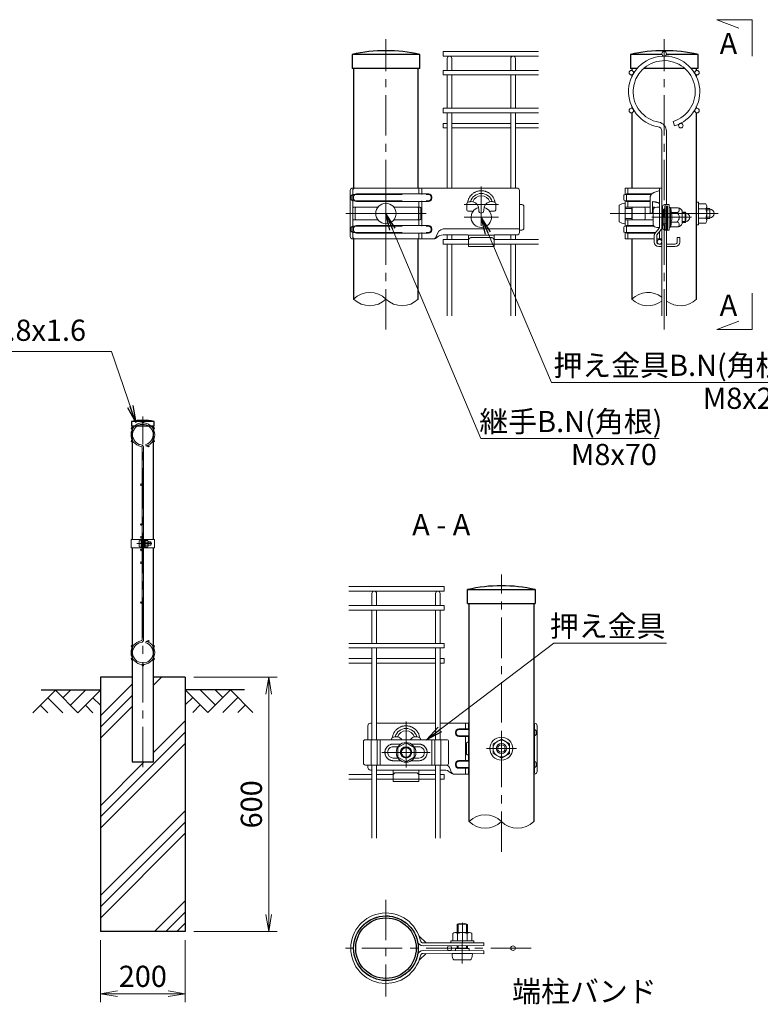
# Model space of a CAD drawing. Units: millimetres. Extents: x 0 to 8400, y 0 to 5940.
# Drawn here: x 3606 to 5353, y 2292 to 4615 of the extents above; entities that cross this region are included whole.
import ezdxf
from ezdxf.enums import TextEntityAlignment as Align

# ---------------------------------------------------------------- set-up
doc = ezdxf.new("R2010")
doc.units = ezdxf.units.MM
doc.header["$LTSCALE"] = 3
doc.header["$MEASUREMENT"] = 0
doc.header["$PDMODE"] = 35
doc.linetypes.add('CENTER', pattern=[50.8, 31.75, -6.35, 6.35, -6.35])
doc.linetypes.add('DASHED', pattern=[19.05, 12.7, -6.35])
doc.layers.get('Defpoints').update_dxf_attribs({"color": 8})
for name, color, linetype in [('D-BGD', 7, 'Continuous'), ('D-STR1', 1, 'Continuous'), ('D-STR4', 7, 'Continuous'), ('D-TTL-TXT', 7, 'Continuous')]:
    doc.layers.add(name, color=color, linetype=linetype)
for name, color, linetype, lineweight in [('D-BMK', 2, 'CENTER', 13), ('D-DCR-HCH', 7, 'Continuous', 13), ('D-STR-DIM', 7, 'Continuous', 13), ('D-STR-TXT', 7, 'Continuous', 13), ('D-STR2', 7, 'Continuous', 13), ('D-STR3', 3, 'Continuous', 13)]:
    doc.layers.add(name, color=color, linetype=linetype, lineweight=lineweight)
doc.styles.add('ゴシック', font='txt')
doc.dimstyles.new('STYLE', dxfattribs={"dimscale": 20, "dimtxt": 2.5, "dimasz": 2, "dimexe": 1, "dimexo": 1, "dimgap": 0.8, "dimtad": 1, "dimdsep": 46, "dimtxsty": 'ゴシック', "dimblk": 'OPEN', "dimcen": 1e-08, "dimclrd": 256, "dimclre": 256, "dimclrt": 256, "dimadec": 0, "dimazin": 2, "dimtfac": 1, "dimtmove": 2, "dimatfit": 3, "dimldrblk": 'OPEN', "dimfxl": 0, "dimtolj": 1, "dimtzin": 0, "dimlwd": -1, "dimlwe": -1, "dimarcsym": 0})

# ---------------------------------------------------------------- blocks, each defined once
blk = doc.blocks.new('*U30')
at = {"layer": 'D-BMK'}
for p, q in [((0, 24.69), (0, -24.69)), ((75, -9.79), (75, 21.3)), ((31.64, 0), (-31.64, 0)), ((88.52, 7), (61.48, 7)), ((88.52, -3), (61.48, -3))]:
    blk.add_line(p, q, dxfattribs=at)
at = {"layer": 'D-STR3', "linetype": 'Continuous'}
for p, q in [((-28.06, -18), (-28.06, 18)), ((103, 20), (-26.12, 20)), ((-26.12, -18), (-26.12, 18)), ((-23.03, 15.5), (33.51, 15.5)), ((25.87, 20), (25.87, 15.5)), ((105, 18), (105, -14.86)), ((-25.53, 13), (-25.53, 12)), ((-23.03, 9.5), (33.5, 9.5)), ((25.87, -9.5), (25.87, 9.5)), ((36, 13), (36, 12)), ((63.7, 2.9), (63.7, 8)), ((86.3, 2.9), (86.3, 8)), ((-24.28, -4), (-24.28, 4)), ((25.51, -4), (25.51, 4)), ((64.7, 1.9), (66.5, 1.9)), ((73, 2.3), (73, 2.77)), ((77, 2.3), (77, 2.77)), ((85.3, 1.9), (83.5, 1.9)), ((105, 7), (106.95, 7)), ((108.45, 5.5), (108.45, -11.5)), ((-25.53, -13), (-25.53, -12)), ((-23.03, -9.5), (33.5, -9.5)), ((36, -13), (36, -12)), ((45, -11.96), (105, -11.96)), ((37.61, -20), (-26.12, -20)), ((-23.03, -15.5), (33.51, -15.5)), ((25.87, -20), (25.87, -15.5)), ((64.5, -16.86), (45, -16.86)), ((85, -17), (65, -17)), ((65, -20.82), (65, -17.36)), ((65, -20.82), (65, -26)), ((85, -20.82), (85, -17.36)), ((85, -26), (85, -20.82)), ((85.5, -16.86), (103, -16.86)), ((85, -26), (65, -26))]:
    blk.add_line(p, q, dxfattribs=at)
at = {"layer": 'D-STR3', "linetype": 'DASHED'}
for p, q in [((28.18, 20), (28.18, 15)), ((-27.47, 12), (-27.47, 13)), ((-25.47, 15), (33.51, 15)), ((-25.47, 10), (33.5, 10)), ((28.18, -10), (28.18, 10)), ((35.5, 13), (35.5, 12)), ((-26.09, -4), (-26.09, 4)), ((-23.28, 5), (-25.09, 5)), ((26.48, 5), (25.87, 5)), ((27.48, -4), (27.48, 4)), ((-23.28, -5), (-25.09, -5)), ((26.48, -5), (25.87, -5)), ((-27.47, -12), (-27.47, -13)), ((-25.47, -10), (33.5, -10)), ((-25.47, -15), (33.51, -15)), ((28.18, -20), (28.18, -15)), ((35.5, -13), (35.5, -12)), ((85, -24), (65, -24))]:
    blk.add_line(p, q, dxfattribs=at)
at = {"layer": 'D-STR3', "linetype": 'Continuous', "flags": 128}
for points in [[(105, 18, 0.414214), (103, 20), (103, 20), (103, 20)], [(85.79, 8.62, 0.100838), (83.49, 9.3, 0.077334), (81.65, 9.18, 0.376799), (77, 2.77)], [(108.45, -11.5, -0.414214), (106.95, -13), (105, -13)]]:
    blk.add_lwpolyline(points, format="xyb", dxfattribs=at)
for points in [[(-6.24, 5), (-23.28, 5)], [(24.51, 5), (6.24, 5)], [(25.87, 5), (24.51, 5), (24.39, 5)], [(-6.24, -5), (-23.28, -5)], [(24.51, -5), (6.24, -5)], [(25.87, -5), (24.51, -5), (24.39, -5)]]:
    blk.add_lwpolyline(points, dxfattribs=at)
at = {"layer": 'D-STR3', "linetype": 'DASHED', "flags": 128}
blk.add_lwpolyline([(85, -21, 0.414214), (83, -19), (67, -19, 0.414214), (65, -21)], format="xyb", dxfattribs=at)
at = {"layer": 'D-STR3'}
blk.add_circle((0, 0), 8, dxfattribs=at)
at = {"layer": 'D-STR3', "linetype": 'Continuous'}
for centre, radius, start, end in [((-26.06, 18), 2, 91.79677, 180), ((-24.12, 18), 2, 90, 180), ((-23.03, 13), 2.5, 90, 180), ((33.5, 13), 2.5, 0, 89.86152), ((75, 7), 8.8, 90, 164.83919), ((75, 7), 8.8, 15.16081, 90), ((-23.03, 12), 2.5, 180, 270), ((33.5, 12), 2.5, 270.07078, 0), ((63.25, 8.89), 1, 297.00649, 344.38101), ((67.03, 3.32), 6, 94.96654, 117.99904), ((67.03, 3.32), 6, 77.27818, 94.96654), ((75, 7), 7, 90, 161.88318), ((67.03, 3.32), 6, 354.69271, 77.27818), ((75, 7), 7, 18.11682, 90), ((86.75, 8.89), 1, 195.61899, 242.99351), ((-23.28, 4), 1, 90, 180), ((24.51, 4), 1, 0, 90), ((64.7, 2.9), 1, 180, 270), ((66.5, -1.6), 3.5, 58.7873, 90), ((75, 2.3), 2, 180, 270), ((75, 2.3), 2, 270, 0), ((83.5, -1.6), 3.5, 90, 121.2127), ((85.3, 2.9), 1, 270, 0), ((106.95, 5.5), 1.5, 0, 90), ((-23.28, -4), 1, 180, 270), ((24.51, -4), 1, 270, 0), ((-23.03, -12), 2.5, 90, 180), ((-23.03, -13), 2.5, 180, 270), ((33.5, -12), 2.5, 0, 89.92922), ((33.5, -13), 2.5, 270.13848, 0), ((46.71, -18.75), 7, 104.17855, 170.48977), ((103, -14.86), 2, 270, 0), ((-26.06, -18), 2, 180, 268.20323), ((-24.12, -18), 2, 180, 270), ((36.85, -17.1), 3, 284.72219, 350.48981), ((36.85, -15.06), 5, 278.77064, 312.80129), ((45.01, -23.86), 7, 90.04538, 132.80129), ((64.5, -17.36), 0.5, 0, 90), ((85.5, -17.36), 0.5, 90, 180)]:
    blk.add_arc(centre, radius, start, end, dxfattribs=at)
at = {"layer": 'D-STR3', "linetype": 'DASHED'}
for centre, radius, start, end in [((75, 7), 10.91, 90, 171.45333), ((75, 7), 10.91, 8.54667, 90), ((-25.47, 13), 2, 90, 180), ((-25.47, 12), 2, 180, 270), ((33.5, 12), 2, 270.07913, 0), ((33.5, 13), 2, 0, 89.84517), ((-25.09, 4), 1, 90, 180), ((26.48, 4), 1, 0, 90), ((-25.09, -4), 1, 180, 270), ((26.48, -4), 1, 270, 0), ((-25.47, -12), 2, 90, 180), ((-25.47, -13), 2, 180, 270), ((33.5, -12), 2, 0, 89.92087), ((33.5, -13), 2, 270.15483, 0)]:
    blk.add_arc(centre, radius, start, end, dxfattribs=at)
at = {"layer": 'D-STR3'}
blk.add_arc((75, -3), 8, 105.48902, 74.51098, dxfattribs=at)
blk = doc.blocks.new('_Open')
at = {"color": 0, "linetype": 'ByBlock', "lineweight": -2}
for p, q in [((-1, 0.167), (0, 0)), ((-1, -0.167), (0, 0)), ((0, 0), (-1, 0))]:
    blk.add_line(p, q, dxfattribs=at)
blk = doc.blocks.new('*U31')
at = {"layer": 'D-BMK'}
for p, q in [((-75, -14.79), (-75, 21.3)), ((0, 12), (0, -12)), ((-94, -3), (-56, -3)), ((11.82, 0), (-11.82, 0))]:
    blk.add_line(p, q, dxfattribs=at)
at = {"layer": 'D-STR3', "linetype": 'Continuous'}
for p, q in [((-105, 18), (-105, 7)), ((-103, 20), (-101.8, 20)), ((-98.2, 20), (-51.8, 20)), ((-48.2, 20), (-25.4, 20)), ((-25.4, 15.5), (-33.51, 15.5)), ((-25.87, 20), (-25.87, 15.5)), ((25.4, 20), (26.12, 20)), ((26.12, -18), (26.12, 18)), ((28.06, -18), (28.06, 18)), ((-86.3, 7), (-86.3, 8)), ((-63.7, 7), (-63.7, 8)), ((-36, 13), (-36, 12)), ((-25.4, 9.5), (-33.5, 9.5)), ((-25.87, -9.5), (-25.87, 9.5)), ((25.53, 13), (25.53, 12)), ((-108.45, 5.5), (-108.45, -11.5)), ((-43.05, 7), (-106.95, 7)), ((-102.28, 7), (-102.28, -13)), ((-97.7, 7), (-97.7, -13)), ((-95.25, 7), (-95.25, -13)), ((-81.31, 1.5), (-85, 1.5)), ((-65, 1.5), (-68.69, 1.5)), ((-54.75, 7), (-54.75, -13)), ((-52.3, 7), (-52.3, -13)), ((-47.72, 7), (-47.72, -13)), ((-41.55, 5.5), (-41.55, -11.5)), ((-25.51, -4), (-25.51, 4)), ((-81.31, -7.5), (-85, -7.5)), ((-65, -7.5), (-68.69, -7.5)), ((-105, -13), (-105, -14.86)), ((-36, -13), (-36, -12)), ((-25.4, -9.5), (-33.5, -9.5)), ((25.53, -13), (25.53, -12)), ((-101.8, -16.86), (-103, -16.86)), ((-85.5, -16.86), (-98.2, -16.86)), ((-85, -17), (-65, -17)), ((-85, -20.82), (-85, -17.36)), ((-85, -26), (-85, -20.82)), ((-65, -20.82), (-65, -17.36)), ((-65, -20.82), (-65, -26)), ((-64.5, -16.86), (-51.8, -16.86)), ((-48.2, -16.86), (-45, -16.86)), ((-37.61, -20), (-25.4, -20)), ((-25.4, -15.5), (-33.51, -15.5)), ((-25.87, -20), (-25.87, -15.5)), ((25.4, -20), (26.12, -20)), ((-85, -26), (-65, -26))]:
    blk.add_line(p, q, dxfattribs=at)
at = {"layer": 'D-STR3', "linetype": 'DASHED'}
for p, q in [((-28.18, 20), (-28.18, 15)), ((-35.5, 13), (-35.5, 12)), ((-25.4, 15), (-33.51, 15)), ((-25.4, 10), (-33.5, 10)), ((-28.18, -10), (-28.18, 10)), ((25.47, 15), (25.4, 15)), ((25.47, 10), (25.4, 10)), ((27.47, 12), (27.47, 13)), ((-79.1, 3.58), (-85, 3.58)), ((-65, 3.58), (-70.9, 3.58)), ((-27.48, -4), (-27.48, 4)), ((-26.48, 5), (-25.87, 5)), ((26.09, -4), (26.09, 4)), ((-26.48, -5), (-25.87, -5)), ((-79.1, -9.58), (-85, -9.58)), ((-65, -9.58), (-70.9, -9.58)), ((-35.5, -13), (-35.5, -12)), ((-25.4, -15), (-33.51, -15)), ((-25.4, -10), (-33.5, -10)), ((-28.18, -20), (-28.18, -15)), ((25.47, -10), (25.4, -10)), ((25.47, -15), (25.4, -15)), ((27.47, -12), (27.47, -13)), ((-85, -24), (-65, -24))]:
    blk.add_line(p, q, dxfattribs=at)
at = {"layer": 'D-STR3'}
for p, q in [((0, 7.5), (-6.5, 3.75)), ((-6.5, -3.75), (-6.5, 3.75)), ((0, 7.5), (6.5, 3.75)), ((6.5, -3.75), (6.5, 3.75)), ((0, -7.5), (-6.5, -3.75)), ((0, -7.5), (6.5, -3.75))]:
    blk.add_line(p, q, dxfattribs=at)
at = {"layer": 'D-STR3', "linetype": 'Continuous', "flags": 128}
for points in [[(-105, 18, -0.414214), (-103, 20), (-103, 20), (-103, 20)], [(-85.79, 8.62, -0.100838), (-83.49, 9.3, -0.077334), (-81.65, 9.18, -0.174058), (-78.23, 7, -0.174058)], [(-85, -7.5, -0.414213), (-89.5, -3, -0.414214), (-85, 1.5)], [(-108.45, -11.5, 0.414214), (-106.95, -13), (-43.05, -13)], [(-85, -21, -0.414214), (-83, -19), (-67, -19, -0.414214), (-65, -21)]]:
    blk.add_lwpolyline(points, format="xyb", dxfattribs=at)
at = {"layer": 'D-STR3', "flags": 128}
blk.add_lwpolyline([(-68.5, -6.75), (-75, -10.51), (-81.5, -6.75), (-81.5, 0.75), (-75, 4.51), (-68.5, 0.75)], close=True, dxfattribs=at)
at = {"layer": 'D-STR3', "linetype": 'Continuous', "flags": 128}
for points in [[(-25.87, 5), (-25.4, 5)], [(-25.87, -5), (-25.4, -5)]]:
    blk.add_lwpolyline(points, dxfattribs=at)
at = {"layer": 'D-STR3'}
for centre, radius in [((0, 0), 9), ((-75, -3), 7.75), ((-75, -3), 4.5), ((-75, -3), 4), ((-75, -3), 3.7), ((0, 0), 6.5), ((0, 0), 4), ((0, 0), 2.92)]:
    blk.add_circle(centre, radius, dxfattribs=at)
at = {"layer": 'D-STR3', "linetype": 'DASHED'}
for centre, radius, start, end in [((-75, 7), 10.91, 90, 171.45333), ((-75, 7), 10.91, 8.54667, 90), ((-33.5, 13), 2, 90.15483, 180), ((-33.5, 12), 2, 180, 269.92087), ((25.47, 13), 2, 0, 90), ((25.47, 12), 2, 270, 0), ((-85, -3), 6.58, 90, 270), ((-65, -3), 6.58, 270, 90), ((-26.48, 4), 1, 90, 180), ((25.09, 4), 1, 0, 71.99643), ((-26.48, -4), 1, 180, 270), ((25.09, -4), 1, 288.00357, 0), ((-33.5, -12), 2, 90.07913, 180), ((-33.5, -13), 2, 180, 269.84517), ((25.47, -12), 2, 0, 90), ((25.47, -13), 2, 270, 0)]:
    blk.add_arc(centre, radius, start, end, dxfattribs=at)
at = {"layer": 'D-STR3', "linetype": 'Continuous'}
for centre, radius, start, end in [((-75, 7), 8.8, 90, 164.83919), ((-75, 7), 8.8, 15.16081, 90), ((-33.5, 13), 2.5, 90.13848, 180), ((24.12, 18), 2, 0, 50.24468), ((26.06, 18), 2, 0, 88.20323), ((-86.75, 8.89), 1, 297.00649, 344.38101), ((-75, 7), 7, 90, 161.88318), ((-75, 7), 7, 18.11682, 90), ((-67.03, 3.32), 6, 102.72182, 142.21723), ((-67.03, 3.32), 6, 85.03346, 102.72182), ((-67.03, 3.32), 6, 62.00096, 85.03346), ((-63.25, 8.89), 1, 195.61899, 242.99351), ((-33.5, 12), 2.5, 180, 269.92922), ((23.03, 13), 2.5, 0, 18.35615), ((23.03, 12), 2.5, 341.64385, 0), ((-106.95, 5.5), 1.5, 90, 180), ((-83.5, -1.6), 3.5, 54.69388, 62.36991), ((-83.5, -1.6), 3.5, 54.69388, 62.36991), ((-66.5, -1.6), 3.5, 117.63009, 125.30612), ((-66.5, -1.6), 3.5, 117.63009, 125.30612), ((-65, -3), 4.5, 269.99997, 90), ((-43.05, 5.5), 1.5, 0, 90), ((-24.51, 4), 1, 153.31375, 180), ((-24.51, -4), 1, 180, 206.68625), ((-103, -14.86), 2, 180, 270), ((-43.05, -11.5), 1.5, 270, 360), ((-46.71, -18.75), 7, 9.51023, 55.63601), ((-33.5, -12), 2.5, 90.07078, 180), ((-33.5, -13), 2.5, 180, 269.86152), ((23.03, -12), 2.5, 0, 18.35615), ((23.03, -13), 2.5, 341.64385, 0), ((-85.5, -17.36), 0.5, 0, 90), ((-64.5, -17.36), 0.5, 90, 180), ((-45.01, -23.86), 7, 47.19871, 89.95462), ((-36.85, -15.06), 5, 227.19871, 261.22936), ((-36.85, -17.1), 3, 189.51019, 255.27781), ((24.12, -18), 2, 309.75532, 0), ((26.06, -18), 2, 271.79677, 0)]:
    blk.add_arc(centre, radius, start, end, dxfattribs=at)
blk = doc.blocks.new('*U33')
at = {"layer": 'D-BMK'}
for p, q in [((73.05, 0), (-11.65, 0)), ((52.27, -3), (20.98, -3)), ((46.8, -3), (31.63, -3))]:
    blk.add_line(p, q, dxfattribs=at)
at = {"layer": 'D-STR3', "linetype": 'Continuous'}
for p, q in [((0, 20), (0, 15)), ((28.9, 20), (0, 20)), ((20.9, 15.5), (21.03, 15.5)), ((26.9, 20), (26.9, -11.12)), ((28.9, 20), (28.9, -20)), ((-1, 10.7), (-1, 14.3)), ((-0.3, 15), (14.91, 15)), ((-0.3, 10), (14.91, 10)), ((0, 10), (0, 5)), ((19.6, 12.21), (19.6, 0.3)), ((14.73, 5), (0, 5)), ((15.73, -4), (15.73, 4)), ((20.9, 0.3), (21.6, 0.3)), ((22.06, 5), (21.6, 5)), ((21.6, 5), (21.6, 0.3)), ((22.41, 5), (22.06, 5)), ((30.9, 7), (34.5, 7)), ((31.11, -11.5), (31.11, 5.5)), ((34.5, -13), (34.5, 7)), ((14.73, -5), (0, -5)), ((0, -10), (0, -5)), ((22.1, -5), (20.9, -5)), ((-1, -10.7), (-1, -14.3)), ((-0.3, -10), (14.91, -10)), ((-0.3, -15), (14.91, -15)), ((0, -20), (0, -15)), ((20.9, -9.5), (22.19, -9.5)), ((26.9, -14.5), (26.9, -20)), ((30.9, -13), (34.5, -13)), ((22.9, -20), (0, -20)), ((20.9, -15.5), (23.54, -15.5)), ((22.9, -22.5), (22.9, -20)), ((28.9, -20), (24.9, -20)), ((24.9, -20), (24.9, -22.5)), ((40.9, -19), (42.9, -19)), ((40.9, -22.5), (40.9, -19)), ((42.9, -22.5), (42.9, -19)), ((26.4, -24), (28.9, -24)), ((26.4, -26), (28.9, -26)), ((32.5, -24), (39.4, -24)), ((32.5, -26), (39.4, -26))]:
    blk.add_line(p, q, dxfattribs=at)
at = {"layer": 'D-STR3', "linetype": 'DASHED'}
for p, q in [((2, 15.5), (2, 20)), ((22.65, 16.47), (26.56, 17.8)), ((1, 15.25), (1, 15)), ((1, 15), (1, 10)), ((1, 9.75), (1, 10)), ((2, 5), (2, 9.5)), ((20.57, 15), (14.76, 15)), ((19.6, 10), (14.76, 10)), ((21.6, 9.3), (21.6, 5)), ((19.6, 5), (14.73, 5)), ((19.6, 0.3), (20.9, 0.3)), ((2, -5), (2, -9.5)), ((20.9, -5), (14.73, -5)), ((1, -9.75), (1, -10)), ((1, -15), (1, -10)), ((1, -15.25), (1, -15)), ((22.63, -10), (14.76, -10)), ((23.94, -15), (14.76, -15)), ((26.79, -11.44), (23.45, -15.61)), ((28.35, -12.68), (25.01, -16.86)), ((2, -15.5), (2, -20)), ((22.9, -20), (22.9, -17.18)), ((24.9, -17.18), (24.9, -20))]:
    blk.add_line(p, q, dxfattribs=at)
at = {"layer": 'D-STR3'}
for p, q in [((0, 8), (0, -8)), ((56.1, 9), (56.1, -9)), ((57.7, 9), (56.1, 9)), ((57.7, 9), (57.7, -9)), ((-4.8, 6.5), (-4.8, -6.5)), ((5.3, 4.03), (0, 4.03)), ((22.1, -9.09), (22.1, 3.09)), ((25.9, 5), (26.9, 5)), ((26.9, -11), (26.9, 5)), ((34.5, 4.75), (35.3, 4.75)), ((35.6, 4.5), (35.6, 4.45)), ((35.6, 4.5), (40.73, 4.5)), ((40.6, 0.73), (35.9, 0.73)), ((40.73, 4.5), (41.6, 4.5)), ((44.9, 2), (44.9, -8)), ((44.9, 1), (47.12, 1)), ((44.9, 0.37), (47.61, 0.37)), ((47.1, -7), (47.1, 1)), ((47.65, 0.25), (47.65, -6.25)), ((57.7, 7.5), (57.7, -7.5)), ((57.7, 7.5), (63.5, 7.5)), ((57.7, 3.75), (63.5, 3.75)), ((64.2, 5.78), (64.2, -5.77)), ((64.2, 4), (66.5, 4)), ((64.2, 2.92), (66.5, 2.92)), ((5.3, -3.97), (0, -3.97)), ((40.6, -6.73), (35.9, -6.73)), ((44.9, -6.38), (47.61, -6.38)), ((44.9, -7), (47.12, -7)), ((57.7, -3.75), (63.5, -3.75)), ((57.7, -7.5), (63.5, -7.5)), ((64.2, -2.92), (66.5, -2.92)), ((64.2, -4), (66.5, -4)), ((25.9, -11), (26.9, -11)), ((34.5, -10.75), (35.3, -10.75)), ((35.6, -10.5), (35.6, -10.45)), ((35.6, -10.5), (40.73, -10.5)), ((40.73, -10.5), (41.6, -10.5)), ((57.7, -9), (56.1, -9))]:
    blk.add_line(p, q, dxfattribs=at)
at = {"layer": 'D-STR3', "linetype": 'DASHED', "ltscale": 0.5}
for p, q in [((29.9, 3.16), (31.03, 3.47)), ((29.9, -9.16), (29.9, 3.16)), ((29.9, 1.5), (32.23, 2.15)), ((31.4, -13), (31.4, 7)), ((32.5, -13), (32.5, 7)), ((33.4, -13), (33.4, 7)), ((29.9, -7.5), (32.23, -8.15)), ((29.9, -9.16), (31.03, -9.47))]:
    blk.add_line(p, q, dxfattribs=at)
at = {"layer": 'D-STR3', "ltscale": 0.5}
blk.add_line((66.5, 4), (66.5, -4), dxfattribs=at)
at = {"layer": 'D-STR3', "linetype": 'DASHED', "flags": 128}
for points in [[(1.25, 15.5), (20.38, 15.5), (20.9, 15.5)], [(1.25, 9.5), (19.6, 9.5)], [(1.25, -9.5), (20.38, -9.5), (20.9, -9.5)], [(1.25, -15.5), (20.38, -15.5), (20.9, -15.5)]]:
    blk.add_lwpolyline(points, dxfattribs=at)
at = {"layer": 'D-STR3', "linetype": 'Continuous', "flags": 128}
for points in [[(22.06, 5, -0.000691), (22.06, 5, -0.333306), (23.02, 4.28, -0.333306)], [(29.4, -11.5), (29.4, 5.5, -0.414214), (30.9, 7)], [(22.06, -5, 0.000691), (22.06, -5, 0.01051), (22.1, -5, 0.01051)]]:
    blk.add_lwpolyline(points, format="xyb", dxfattribs=at)
at = {"layer": 'D-STR3', "flags": 128}
for points in [[(35.6, 4.5), (35.59, 4.53, 0.339454), (35.3, 4.75)], [(35.6, -10.5), (35.59, -10.53, -0.339454), (35.3, -10.75)]]:
    blk.add_lwpolyline(points, format="xyb", dxfattribs=at)
blk.add_lwpolyline([(35.6, -10.45), (35.6, -6.73), (35.6, 4.5)], dxfattribs=at)
at = {"layer": 'D-STR3', "linetype": 'DASHED'}
for centre, radius, start, end in [((1.25, 15.25), 0.25, 90, 180), ((24.1, 12.21), 4.5, 108.75865, 180), ((26.4, 18.27), 0.5, 288.75865, 0), ((1.25, 9.75), 0.25, 180, 270), ((21.46, -2.7), 12, 63.05987, 89.34724), ((1.25, -9.75), 0.25, 90, 180), ((1.25, -15.25), 0.25, 180, 270), ((25.4, -17.18), 2.5, 141.34019, 180)]:
    blk.add_arc(centre, radius, start, end, dxfattribs=at)
at = {"layer": 'D-STR3'}
for centre, radius, start, end in [((-0.09, -0.15), 8.16, 89.39572, 125.31233), ((23.1, 3.09), 1, 132.00062, 180), ((25.52, 0.4), 4.62, 85.28232, 132.00062), ((32.23, 2.34), 4, 336.43051, 32.6931), ((28.82, -3), 8, 332.21994, 27.84722), ((40.59, 2.75), 2.02, 270.25178, 60.03679), ((38.09, -3), 4.5, 303.95198, 56.04802), ((41.17, 0.5), 4.02, 21.89022, 83.83229), ((47.12, 0.6), 0.4, 19.07193, 90), ((37.1, -2.86), 11, 16.44261, 19.07194), ((47.65, -3), 3.25, 270, 90), ((61.36, 5.63), 2.85, 318.83491, 41.16509), ((53.81, 0), 10.39, 338.85295, 21.14705), ((66.5, 0), 3.5, 270, 90), ((-0.09, 0.15), 8.16, 234.68767, 270.60428), ((32.24, -8.34), 4, 327.23796, 23.61911), ((40.59, -8.75), 2.02, 300.11903, 89.61333), ((47.12, -6.6), 0.4, 270, 340.92807), ((37.1, -3.14), 11, 340.92806, 343.55739), ((61.35, -5.62), 2.85, 318.86505, 41.13495), ((23.1, -9.09), 1, 180, 227.99938), ((25.52, -6.4), 4.62, 227.99938, 274.71768), ((41.17, -6.5), 4.02, 276.16771, 338.10978)]:
    blk.add_arc(centre, radius, start, end, dxfattribs=at)
at = {"layer": 'D-STR3', "linetype": 'Continuous'}
for centre, radius, start, end in [((-0.3, 14.3), 0.7, 90, 180), ((-0.3, 10.7), 0.7, 180, 270), ((14.73, 4), 1, 0, 90), ((22.4, 4), 1, 26.45653, 89.84174), ((32.61, 5.5), 1.5, 90, 180), ((14.73, -4), 1, 270, 0), ((-0.3, -10.7), 0.7, 90, 180), ((-0.3, -14.3), 0.7, 180, 270), ((26.4, -11.12), 0.5, 321.34019, 0), ((26.4, -11.12), 2.5, 321.34019, 0), ((30.9, -11.5), 1.5, 180, 270), ((32.61, -11.5), 1.5, 180, 270), ((26.4, -22.5), 3.5, 180, 270), ((25.4, -17.18), 0.5, 141.34019, 180), ((26.4, -22.5), 1.5, 180, 270), ((39.4, -22.5), 1.5, 270, 0), ((39.4, -22.5), 3.5, 270, 0)]:
    blk.add_arc(centre, radius, start, end, dxfattribs=at)
at = {"layer": 'D-STR3', "linetype": 'DASHED', "ltscale": 0.5}
for centre, radius, start, end in [((30.9, 3.96), 0.5, 285.49116, 0), ((31.8, 3.69), 1.6, 285.49116, 0), ((30.9, -9.96), 0.5, 0, 74.50884), ((31.8, -9.69), 1.6, 0, 74.50884)]:
    blk.add_arc(centre, radius, start, end, dxfattribs=at)
blk = doc.blocks.new('*D12')
at = {"layer": 'D-STR-DIM', "transparency": 16777216}
for p, q in [((4016.5, 3064), (4213.5, 3064)), ((4193.5, 2504), (4193.5, 3024)), ((4016.5, 2464), (4213.5, 2464))]:
    blk.add_line(p, q, dxfattribs=at)
at = {"layer": 'Defpoints', "color": 0, "transparency": 16777216}
for p in [(3996.5, 3064), (4193.5, 3064), (3996.5, 2464)]:
    blk.add_point(p, dxfattribs=at)
at = {"layer": 'D-STR-DIM', "transparency": 16777216, "xscale": 40, "yscale": 40, "zscale": 40}
for p, rotation in [((4193.5, 3064), 90), ((4193.5, 2464), 270)]:
    blk.add_blockref('_Open', p, dxfattribs=dict(at, rotation=rotation))
at = {"layer": 'D-STR-DIM', "transparency": 16777216, "insert": (4152.5, 2764), "char_height": 50, "attachment_point": 5, "rotation": 90, "style": 'ゴシック'}
blk.add_mtext('\\A1;600', dxfattribs=at)
blk = doc.blocks.new('*D28')
at = {"layer": 'D-STR-DIM', "transparency": 16777216}
for p, q in [((3796.5, 2444), (3796.5, 2297.3)), ((3996.5, 2444), (3996.5, 2297.3)), ((3836.5, 2317.3), (3956.5, 2317.3))]:
    blk.add_line(p, q, dxfattribs=at)
at = {"layer": 'Defpoints', "color": 0, "transparency": 16777216}
for p in [(3796.5, 2464), (3996.5, 2464), (3996.5, 2317.3)]:
    blk.add_point(p, dxfattribs=at)
at = {"layer": 'D-STR-DIM', "transparency": 16777216, "xscale": 40, "yscale": 40, "zscale": 40, "rotation": 180}
blk.add_blockref('_Open', (3796.5, 2317.3), dxfattribs=at)
at = {"layer": 'D-STR-DIM', "transparency": 16777216, "xscale": 40, "yscale": 40, "zscale": 40}
blk.add_blockref('_Open', (3996.5, 2317.3), dxfattribs=at)
at = {"layer": 'D-STR-DIM', "transparency": 16777216, "insert": (3896.5, 2358.3), "char_height": 50, "attachment_point": 5, "style": 'ゴシック'}
blk.add_mtext('\\A1;200', dxfattribs=at)

msp = doc.modelspace()

# ---------------------------------------------------------------- hatches: boundary and pattern name
at = {"layer": 'D-DCR-HCH'}
h = msp.add_hatch(dxfattribs=at)
h.set_pattern_fill('PLAST', color=256, scale=600, angle=45)
h.set_pattern_definition([(45, (-5214.9, -788.24), (-106.066, 106.066), []), (45, (-5228.16, -774.98), (-106.066, 106.066), []), (45, (-5241.42, -761.72), (-106.066, 106.066), [])])
h.paths.add_polyline_path([(3996.528, 3063.98), (3921.928, 3063.98), (3921.928, 2863.98), (3871.128, 2863.98), (3871.128, 3063.98), (3796.528, 3063.98), (3796.528, 2463.98), (3996.528, 2463.98)])

# ---------------------------------------------------------------- linework, layer by layer
at = {"layer": 'D-BGD'}
for p, q in [((3656.528, 3033.98), (3796.528, 3033.98)), ((4136.528, 3033.98), (3996.528, 3033.98))]:
    msp.add_line(p, q, dxfattribs=at)
at = {"layer": 'D-BMK'}
for p, q in [((4470.013, 3884.168), (4470.013, 4568.753)), ((5126.432, 3884.168), (5126.432, 4568.753)), ((3896.528, 2851.98), (3896.528, 3678.98)), ((3882.108, 3378.98), (3917.848, 3378.98)), ((4742.39, 2651.97), (4742.39, 3306.554)), ((4470.013, 2538.969), (4470.013, 2310.369)), ((4649.901, 2388.885), (4650.406, 2493.349)), ((4812.913, 2424.669), (4355.713, 2424.669))]:
    msp.add_line(p, q, dxfattribs=at)
at = {"layer": 'D-DCR-HCH'}
for p, q in [((3690.131, 3033.241), (3636.919, 2980.029)), ((3690.131, 3033.241), (3743.344, 2980.029)), ((3707.869, 3015.504), (3725.606, 3033.241)), ((3725.606, 2997.767), (3761.081, 3033.241)), ((3743.344, 2980.029), (3796.556, 3033.241)), ((4049.74, 2980.768), (3996.528, 3033.98)), ((4067.478, 2998.505), (4032.003, 3033.98)), ((4102.952, 3033.98), (4049.74, 2980.768)), ((4085.308, 3016.15), (4067.478, 3033.98)), ((4102.952, 3033.98), (4156.164, 2980.768)), ((3654.657, 2997.767), (3672.476, 2980.029)), ((3672.394, 3015.504), (3708.032, 2980.029)), ((3761.081, 2997.767), (3778.9, 2980.029)), ((3778.818, 3015.504), (3796.556, 2997.848)), ((4014.266, 3016.242), (3996.528, 2998.586)), ((4032.003, 2998.505), (4014.184, 2980.768)), ((4120.69, 3016.242), (4085.052, 2980.768)), ((4138.427, 2998.505), (4120.608, 2980.768))]:
    msp.add_line(p, q, dxfattribs=at)
at = {"layer": 'D-STR-DIM'}
for centre, start, end in [((4431.913, 3917.511), 45.181459, 134.818541), ((4431.913, 3994.195), 225.181459, 314.818541), ((4508.113, 3994.195), 225.181459, 314.818541), ((5088.332, 3917.511), 52.773904, 134.818541), ((5088.332, 3994.195), 225.181459, 307.226096), ((5164.532, 3994.195), 232.773904, 314.818541), ((4704.29, 2685.312), 45.181459, 134.818541), ((4704.29, 2761.997), 225.181459, 314.818541), ((4780.49, 2761.997), 225.181459, 314.818541)]:
    msp.add_arc(centre, 54.053, start, end, dxfattribs=at)
at = {"layer": 'D-STR-TXT'}
for p, q in [((5250.47, 4614.905), (5334.023, 4614.905)), ((5250.47, 4614.905), (5302.868, 4595.095)), ((5334.023, 4614.905), (5334.023, 4528.589)), ((5334.023, 3883.878), (5334.023, 3970.193)), ((5250.47, 3883.878), (5302.868, 3903.688)), ((5250.47, 3883.878), (5334.023, 3883.878))]:
    msp.add_line(p, q, dxfattribs=at)
at = {"layer": 'D-STR1'}
for p, q in [((4549.813, 4532.753), (4390.213, 4532.753)), ((4390.213, 4532.753), (4390.213, 4499.753)), ((4549.813, 4499.753), (4549.813, 4532.753)), ((5121.341, 4532.753), (5046.632, 4532.753)), ((5046.632, 4532.753), (5046.632, 4499.753)), ((5206.232, 4532.753), (5131.524, 4532.753)), ((5206.232, 4499.753), (5206.232, 4532.753)), ((4549.813, 4499.753), (4390.213, 4499.753)), ((4393.813, 4499.753), (4393.813, 4217.602)), ((4546.213, 4217.753), (4546.213, 4499.753)), ((5062.598, 4499.753), (5046.632, 4499.753)), ((5050.232, 4499.753), (5050.232, 4495.112)), ((5050.232, 4484.593), (5050.232, 4480.502)), ((5175.188, 4499.753), (5077.677, 4499.753)), ((5206.232, 4499.753), (5190.267, 4499.753)), ((5202.632, 4495.112), (5202.632, 4499.753)), ((5202.632, 4480.502), (5202.632, 4484.593)), ((5050.232, 4409.804), (5050.232, 4405.712)), ((5050.232, 4395.193), (5050.232, 4217.753)), ((5202.632, 4405.712), (5202.632, 4409.804)), ((5202.632, 3955.853), (5202.632, 4395.193)), ((5050.232, 4172.753), (5050.232, 4142.753)), ((4393.813, 4097.904), (4393.813, 3955.853)), ((4546.213, 3955.853), (4546.213, 4097.753)), ((5050.232, 4097.753), (5050.232, 3955.853)), ((3923.128, 3666.98), (3869.928, 3666.98)), ((3869.928, 3666.98), (3869.928, 3655.98)), ((3923.128, 3655.98), (3869.928, 3655.98)), ((3871.128, 3655.98), (3871.128, 3388.98)), ((3921.928, 3388.98), (3921.928, 3655.98)), ((3923.128, 3655.98), (3923.128, 3666.98)), ((3871.128, 3368.98), (3871.128, 2863.98)), ((3921.928, 2863.98), (3921.928, 3368.98)), ((4662.59, 3270.554), (4822.19, 3270.554)), ((4662.59, 3237.554), (4662.59, 3270.554)), ((4822.19, 3270.554), (4822.19, 3237.554)), ((4662.59, 3237.554), (4822.19, 3237.554)), ((4666.19, 2723.654), (4666.19, 3237.554)), ((4818.59, 3237.554), (4818.59, 2723.654)), ((3871.128, 2863.98), (3921.928, 2863.98))]:
    msp.add_line(p, q, dxfattribs=at)
for radius in [76.2, 71.4]:
    msp.add_circle((4470.013, 2424.669), radius, dxfattribs=at)
for centre, radius in [((4470.013, 4183.473), 358.28), ((5126.432, 4183.473), 358.28), ((3896.528, 3550.553), 119.427), ((4742.39, 2921.274), 358.28)]:
    msp.add_arc(centre, radius, 77.130522, 102.869478, dxfattribs=at)
at = {"layer": 'D-STR2'}
for p, q in [((4830.013, 4539.953), (4605.013, 4539.953)), ((4605.013, 4539.953), (4605.013, 4529.153)), ((4830.013, 4529.153), (4605.013, 4529.153)), ((4614.613, 4495.253), (4614.613, 4523.753)), ((4625.413, 4495.253), (4625.413, 4523.753)), ((4764.613, 4495.253), (4764.613, 4523.753)), ((4775.413, 4495.253), (4775.413, 4523.753)), ((4830.013, 4495.253), (4605.013, 4495.253)), ((4605.013, 4495.253), (4605.013, 4484.453)), ((4830.013, 4484.453), (4605.013, 4484.453)), ((4614.613, 4405.853), (4614.613, 4484.453)), ((4625.413, 4405.853), (4625.413, 4484.453)), ((4764.613, 4405.853), (4764.613, 4484.453)), ((4775.413, 4405.853), (4775.413, 4484.453)), ((4830.013, 4405.853), (4605.013, 4405.853)), ((4605.013, 4405.853), (4605.013, 4395.053)), ((4830.013, 4395.053), (4605.013, 4395.053)), ((4614.613, 4217.753), (4614.613, 4395.053)), ((4625.413, 4217.753), (4625.413, 4395.053)), ((4764.613, 4217.753), (4764.613, 4395.053)), ((4775.413, 4217.753), (4775.413, 4395.053)), ((4614.613, 4370.281), (4605.013, 4370.281)), ((4605.013, 4370.281), (4605.013, 4359.481)), ((4764.613, 4370.281), (4625.413, 4370.281)), ((4830.013, 4370.281), (4775.413, 4370.281)), ((5147.35, 4375.005), (5150.436, 4364.655)), ((4614.613, 4359.481), (4605.013, 4359.481)), ((4764.613, 4359.481), (4625.413, 4359.481)), ((4830.013, 4359.481), (4775.413, 4359.481)), ((5121.032, 3916.253), (5121.032, 4351.747)), ((5131.832, 4178.753), (5131.832, 4351.747)), ((5131.832, 3916.253), (5131.832, 4118.753)), ((4605.013, 4096.553), (4665.011, 4096.553)), ((4605.013, 4096.553), (4605.013, 4085.753)), ((4614.613, 4096.553), (4614.613, 4107.164)), ((4625.413, 4096.553), (4625.413, 4107.164)), ((4725.011, 4096.553), (4830.013, 4096.553)), ((4764.613, 4096.553), (4764.613, 4107.164)), ((4775.413, 4096.553), (4775.413, 4107.164)), ((4605.013, 4085.753), (4665.011, 4085.753)), ((4614.613, 3916.253), (4614.613, 4085.753)), ((4625.413, 3916.253), (4625.413, 4085.753)), ((4725.011, 4085.753), (4830.013, 4085.753)), ((4764.613, 3916.253), (4764.613, 4085.753)), ((4775.413, 3916.253), (4775.413, 4085.753)), ((3894.728, 3378.98), (3894.728, 3604.844)), ((3898.328, 3378.98), (3898.328, 3604.844)), ((3903.501, 3612.597), (3904.529, 3609.147)), ((3894.728, 3378.98), (3894.728, 3153.115)), ((3898.328, 3378.98), (3898.328, 3153.115)), ((4382.39, 3277.754), (4607.39, 3277.754)), ((4607.39, 3277.754), (4607.39, 3266.954)), ((4382.39, 3266.954), (4607.39, 3266.954)), ((4436.99, 3233.054), (4436.99, 3261.554)), ((4447.79, 3233.054), (4447.79, 3261.554)), ((4586.99, 3233.054), (4586.99, 3261.554)), ((4597.79, 3233.054), (4597.79, 3261.554)), ((4382.39, 3233.054), (4607.39, 3233.054)), ((4607.39, 3233.054), (4607.39, 3222.254)), ((4382.39, 3222.254), (4607.39, 3222.254)), ((4436.99, 3143.654), (4436.99, 3222.254)), ((4447.79, 3143.654), (4447.79, 3222.254)), ((4586.99, 3143.654), (4586.99, 3222.254)), ((4597.79, 3143.654), (4597.79, 3222.254)), ((3903.501, 3145.362), (3904.529, 3148.812)), ((4382.39, 3143.654), (4607.39, 3143.654)), ((4607.39, 3143.654), (4607.39, 3132.854)), ((4382.39, 3132.854), (4607.39, 3132.854)), ((4436.99, 2916.554), (4436.99, 3132.854)), ((4447.79, 2916.554), (4447.79, 3132.854)), ((4586.99, 2916.554), (4586.99, 3132.854)), ((4597.79, 2916.554), (4597.79, 3132.854)), ((4382.39, 3108.083), (4436.99, 3108.083)), ((4382.39, 3097.283), (4436.99, 3097.283)), ((4447.79, 3108.083), (4586.99, 3108.083)), ((4447.79, 3097.283), (4586.99, 3097.283)), ((4597.79, 3108.083), (4607.39, 3108.083)), ((4597.79, 3097.283), (4607.39, 3097.283)), ((4607.39, 3108.083), (4607.39, 3097.283)), ((4436.99, 2834.354), (4382.39, 2834.354)), ((4436.99, 2684.054), (4436.99, 2856.554)), ((4447.79, 2684.054), (4447.79, 2856.554)), ((4487.39, 2834.354), (4447.79, 2834.354)), ((4586.99, 2834.354), (4547.39, 2834.354)), ((4586.99, 2684.054), (4586.99, 2856.554)), ((4597.79, 2684.054), (4597.79, 2856.554)), ((4607.39, 2834.354), (4597.79, 2834.354)), ((4607.39, 2834.354), (4607.39, 2823.554)), ((4436.99, 2823.554), (4382.39, 2823.554)), ((4487.39, 2823.554), (4447.79, 2823.554)), ((4586.99, 2823.554), (4547.39, 2823.554)), ((4607.39, 2823.554), (4597.79, 2823.554))]:
    msp.add_line(p, q, dxfattribs=at)
for centre, radius in [((5126.432, 4534.553), 5.4), ((5049.01, 4489.853), 5.4), ((5203.855, 4489.853), 5.4), ((5049.01, 4400.453), 5.4), ((5203.855, 4400.453), 5.4), ((5165.789, 4364.881), 5.4), ((5115.632, 4091.153), 5.4), ((3870.721, 3650.88), 1.8), ((3896.528, 3665.78), 1.8), ((3922.336, 3650.88), 1.8), ((3870.721, 3621.08), 1.8), ((3909.647, 3609.223), 1.8), ((3922.336, 3621.08), 1.8), ((3892.928, 3517.98), 1.8), ((3892.928, 3423.98), 1.8), ((3892.928, 3393.98), 1.8), ((3892.928, 3363.98), 1.8), ((3892.928, 3333.98), 1.8), ((3892.928, 3239.98), 1.8), ((3870.721, 3136.88), 1.8), ((3909.647, 3148.737), 1.8), ((3922.336, 3136.88), 1.8), ((3870.721, 3107.08), 1.8), ((3896.528, 3092.18), 1.8), ((3922.336, 3107.08), 1.8), ((4620.013, 2424.669), 5.4), ((4770.013, 2424.669), 5.4)]:
    msp.add_circle(centre, radius, dxfattribs=at)
for centre, radius, start, end in [((4620.013, 4523.753), 5.4, 0, 180), ((4770.013, 4523.753), 5.4, 0, 180), ((5126.432, 4445.153), 84, 286.604206, 260.160659), ((5126.432, 4445.153), 73.2, 286.604206, 260.160659), ((5110.232, 4351.747), 21.6, 0, 80.160659), ((5110.232, 4351.747), 10.8, 0, 80.160659), ((3896.528, 3635.98), 28, 286.604206, 260.160659), ((3896.528, 3635.98), 24.4, 286.604206, 260.160659), ((3891.128, 3604.844), 3.6, 0, 80.160659), ((3891.128, 3604.844), 7.2, 0, 80.160659), ((4442.39, 3261.554), 5.4, 0, 180), ((4592.39, 3261.554), 5.4, 0, 180), ((3896.528, 3121.98), 28, 99.839341, 73.395794), ((3896.528, 3121.98), 24.4, 99.839341, 73.395794), ((3891.128, 3153.115), 3.6, 279.839341, 0), ((3891.128, 3153.115), 7.2, 279.839341, 0)]:
    msp.add_arc(centre, radius, start, end, dxfattribs=at)
at = {"layer": 'D-STR3'}
for p, q in [((3868.828, 3388.98), (3894.728, 3388.98)), ((3868.828, 3388.98), (3868.828, 3368.98)), ((3868.828, 3368.98), (3894.728, 3368.98)), ((3887.628, 3385.48), (3887.628, 3372.48)), ((3892.428, 3368.98), (3892.428, 3388.98)), ((3892.428, 3386.98), (3892.428, 3370.98)), ((3894.728, 3368.98), (3894.728, 3388.98)), ((3894.728, 3382.98), (3898.328, 3382.98)), ((3894.728, 3382.303), (3898.328, 3382.303)), ((3894.728, 3375.657), (3898.328, 3375.657)), ((3894.728, 3374.98), (3898.328, 3374.98)), ((3898.328, 3368.98), (3898.328, 3388.98)), ((3898.328, 3388.98), (3924.228, 3388.98)), ((3898.328, 3368.98), (3924.228, 3368.98)), ((3900.628, 3368.98), (3900.628, 3388.98)), ((3900.628, 3387.98), (3900.628, 3369.98)), ((3902.228, 3387.98), (3900.628, 3387.98)), ((3902.228, 3369.98), (3900.628, 3369.98)), ((3902.228, 3387.98), (3902.228, 3369.98)), ((3902.228, 3386.48), (3902.228, 3371.48)), ((3902.228, 3386.48), (3908.028, 3386.48)), ((3902.228, 3382.73), (3908.028, 3382.73)), ((3902.228, 3375.23), (3908.028, 3375.23)), ((3902.228, 3371.48), (3908.028, 3371.48)), ((3908.728, 3384.758), (3908.728, 3373.212)), ((3908.728, 3382.98), (3915.428, 3382.98)), ((3908.728, 3382.303), (3915.752, 3382.303)), ((3908.728, 3375.657), (3915.752, 3375.657)), ((3908.728, 3374.98), (3915.428, 3374.98)), ((3915.428, 3382.98), (3915.428, 3374.98)), ((3924.228, 3388.98), (3924.228, 3368.98)), ((4638.275, 2461.718), (4638.346, 2480.978)), ((4638.346, 2480.978), (4662.346, 2480.862)), ((4640.304, 2461.718), (4640.382, 2481.939)), ((4660.243, 2461.718), (4660.32, 2481.843)), ((4662.275, 2461.718), (4662.346, 2480.862)), ((4548.231, 2452.73), (4564.868, 2437.006)), ((4623.136, 2442.218), (4677.136, 2442.218)), ((4623.136, 2442.218), (4623.136, 2437.418)), ((4627.636, 2442.218), (4627.636, 2459.618)), ((4627.636, 2442.218), (4672.636, 2442.218)), ((4632.802, 2461.718), (4667.438, 2461.718)), ((4638.886, 2442.218), (4638.886, 2459.618)), ((4661.386, 2442.218), (4661.386, 2459.618)), ((4672.636, 2442.218), (4672.636, 2459.618)), ((4677.136, 2442.218), (4677.136, 2437.418)), ((4557.973, 2436.972), (4700.979, 2437.663)), ((4558.007, 2430.072), (4701.013, 2430.763)), ((4558.007, 2419.266), (4701.013, 2418.575)), ((4623.136, 2437.418), (4677.136, 2437.418)), ((4634.116, 2423.998), (4634.091, 2418.898)), ((4634.116, 2423.998), (4666.026, 2423.844)), ((4638.071, 2423.979), (4638.102, 2430.459)), ((4640.102, 2423.969), (4640.133, 2430.469)), ((4660.039, 2423.873), (4660.072, 2430.566)), ((4662.07, 2423.863), (4662.103, 2430.575)), ((4666.026, 2423.844), (4666.001, 2418.744)), ((4701.013, 2437.663), (4701.013, 2430.763)), ((4701.013, 2411.675), (4701.013, 2418.575)), ((4548.231, 2396.608), (4564.868, 2412.333)), ((4557.973, 2412.366), (4700.979, 2411.675)), ((4626.013, 2412.037), (4674.012, 2411.805)), ((4630.443, 2397.616), (4669.443, 2397.427))]:
    msp.add_line(p, q, dxfattribs=at)
for centre, radius, start, end in [((3905.884, 3384.605), 2.849, 318.834914, 41.165086), ((3898.334, 3378.98), 10.395, 338.852953, 21.147047), ((3905.882, 3373.355), 2.85, 318.865046, 41.134954), ((3907.928, 3378.98), 8.5, 331.927513, 28.072487), ((4470.013, 2424.669), 83.1, 12.319816, 347.680184), ((4470.013, 2424.669), 76.2, 12.319816, 347.680184), ((4650.237, 2458.421), 25.5, 61.65072, 117.795694), ((4557.94, 2443.872), 13.8, 192.319816, 270.276793), ((4557.94, 2443.872), 6.9, 192.319816, 270.276793), ((4633.261, 2453.184), 8.546, 48.834914, 131.165086), ((4650.136, 2430.534), 31.184, 68.852953, 111.147047), ((4667.011, 2453.177), 8.551, 48.865046, 131.134954), ((4557.94, 2405.466), 13.8, 89.723207, 167.680184), ((4557.94, 2405.466), 6.9, 89.723207, 167.680184)]:
    msp.add_arc(centre, radius, start, end, dxfattribs=at)
for centre, major_axis in [((3892.428, 3385.48), (4.8, 0)), ((4630.513, 2412.015), (0.07, 14.4))]:
    msp.add_ellipse(centre, major_axis=major_axis, ratio=0.3125, start_param=1.57079633, end_param=3.14159265, dxfattribs=at)
at = {"layer": 'D-STR3', "extrusion": (0, 0, -1)}
for centre, major_axis in [((3892.428, 3372.48), (4.8, 0)), ((4669.512, 2411.827), (0.07, 14.4))]:
    msp.add_ellipse(centre, major_axis=major_axis, ratio=0.3125, start_param=1.57079633, end_param=3.14159265, dxfattribs=at)
at = {"layer": 'D-STR4'}
for p, q in [((3871.128, 3063.98), (3796.528, 3063.98)), ((3796.528, 3063.98), (3796.528, 2463.98)), ((3996.528, 3063.98), (3921.928, 3063.98)), ((3996.528, 3063.98), (3996.528, 2463.98)), ((3996.528, 2463.98), (3796.528, 2463.98))]:
    msp.add_line(p, q, dxfattribs=at)

# ---------------------------------------------------------------- block references
at = {"layer": 'D-STR-DIM', "xscale": 3, "yscale": 3, "zscale": 3}
for name, p in [('*U30', (4470.013, 4157.753)), ('*U33', (5034.332, 4157.753)), ('*U31', (4742.39, 2895.554))]:
    msp.add_blockref(name, p, dxfattribs=at)

# ---------------------------------------------------------------- texts
at = {"layer": 'D-STR-TXT', "style": 'ゴシック'}
for s, p in [('A', (5257.338, 4533.775)), ('A', (5257.338, 3916.177)), ('主柱 φ50.8x1.6', (3297.795, 3857.368)), ('端柱バンド', (4767.653, 2297.838))]:
    msp.add_text(s, height=50, dxfattribs=at).set_placement(p)
for s, p in [('押え金具B.N(角根)', (5433.504, 3774.654)), ('M8x24', (5420.504, 3696.918)), ('継手B.N(角根)', (5122.281, 3642.018)), ('M8x70', (5109.281, 3564.282)), ('押え金具', (5129.481, 3159.464))]:
    msp.add_text(s, height=50, dxfattribs=at).set_placement(p, align=Align.RIGHT)
at = {"layer": 'D-TTL-TXT', "style": 'ゴシック'}
msp.add_text('A - A', height=50, dxfattribs=at).set_placement((4600.49, 3417.05), align=Align.MIDDLE)

# ---------------------------------------------------------------- dimensions: what is measured, and where the dimension line sits
at = {"layer": 'D-STR-DIM'}
dim = msp.add_linear_dim(base=(4193.511, 3063.98), p1=(3996.528, 2463.98), p2=(3996.528, 3063.98), angle=90, dimstyle='STYLE', dxfattribs=at)
dim.commit()
dim.dimension.update_dxf_attribs({"geometry": '*D12', "text_midpoint": (4152.511, 2763.98)})
dim = msp.add_linear_dim(base=(3996.528, 2317.343), p1=(3796.528, 2463.98), p2=(3996.528, 2463.98), dimstyle='STYLE', dxfattribs=at)
dim.commit()
dim.dimension.update_dxf_attribs({"geometry": '*D28', "text_midpoint": (3896.528, 2358.343)})

# ---------------------------------------------------------------- leaders
at = {"layer": 'D-STR-TXT'}
for points in [[(4470.013, 4157.753), (4693.773, 3626.754), (5114.828, 3626.754)], [(4695.013, 4148.753), (4860.639, 3759.39), (5426.051, 3759.39)], [(3879.916, 3664.672), (3822.552, 3832.104), (3287.871, 3832.104)], [(4565.549, 2916.554), (4866.357, 3144.2), (5132.028, 3144.2)]]:
    msp.add_leader(points, dimstyle='STYLE', override={"dimgap": 0.8, "dimtad": 1}, dxfattribs=at)

doc.saveas('drawing.dxf')
